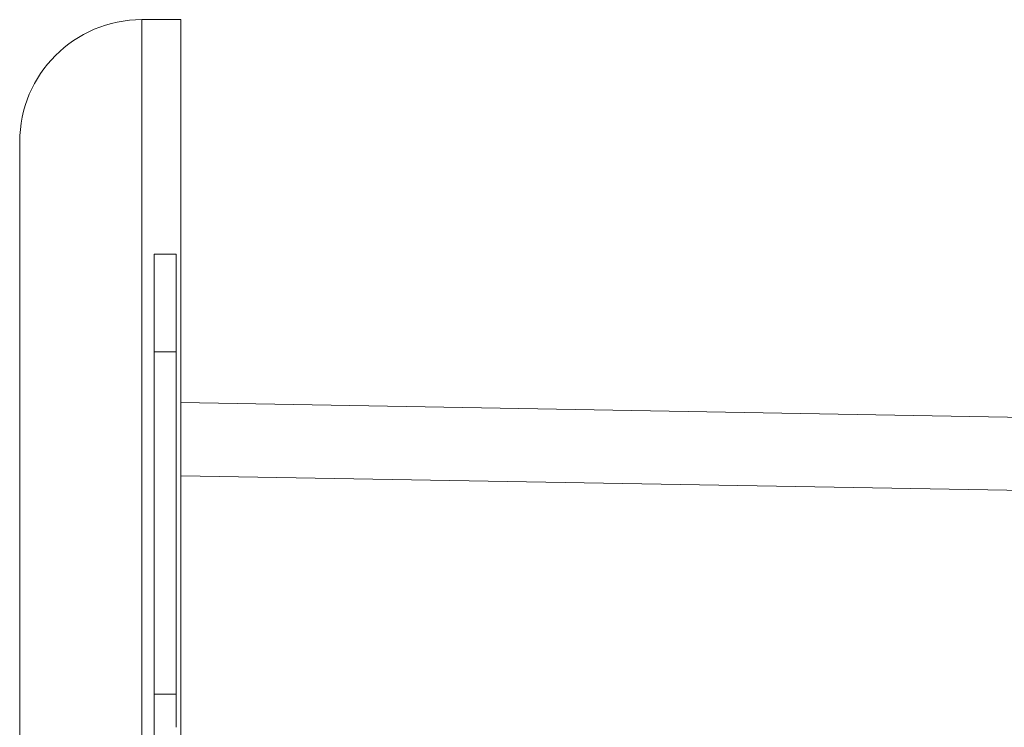
# Model space of a CAD drawing. Units: millimetres. Extents: x 122 to 489, y -65 to 470.
# Drawn here: x 419 to 429, y 38 to 45 of the extents above; entities that cross this region are included whole.
import ezdxf

# ---------------------------------------------------------------- set-up
doc = ezdxf.new("R2010")
doc.units = ezdxf.units.MM
doc.header["$LTSCALE"] = 10.16
for name, color, linetype, lineweight in [('Reference (ISO)', 7, 'Continuous', 0), ('Visible (ISO)', 7, 'Continuous', 0), ('Visible Narrow (ISO)', 7, 'Continuous', 0)]:
    doc.layers.add(name, color=color, linetype=linetype, lineweight=lineweight)

msp = doc.modelspace()

# ---------------------------------------------------------------- linework, layer by layer
at = {"layer": 'Reference (ISO)', "color": 1, "lineweight": 0}
for p, q in [((420.89, 44.933), (420.49, 44.933)), ((420.49, 13.683), (420.49, 44.933)), ((420.89, 44.933), (420.89, 13.683)), ((419.24, 43.683), (419.24, 14.933)), ((438.903, 40.701), (420.89, 41.015)), ((420.89, 40.265), (438.903, 39.951))]:
    msp.add_line(p, q, dxfattribs=at)
msp.add_arc((420.49, 43.683), 1.25, 90, 180, dxfattribs=at)
at = {"layer": 'Visible (ISO)', "color": 1, "lineweight": 0}
for p, q in [((420.615, 41.533), (420.615, 42.533)), ((420.84, 42.533), (420.615, 42.533)), ((420.84, 42.533), (420.84, 41.533)), ((420.615, 38.033), (420.615, 41.533)), ((420.84, 41.533), (420.84, 38.033)), ((420.615, 38.033), (420.615, 37.693)), ((420.84, 37.693), (420.84, 38.033)), ((420.615, 37.693), (420.615, 37.595))]:
    msp.add_line(p, q, dxfattribs=at)
at = {"layer": 'Visible (ISO)', "color": 1, "lineweight": 0, "flags": 128}
msp.add_lwpolyline([(420.84, 37.693), (420.84, 37.693)], dxfattribs=at)
at = {"layer": 'Visible Narrow (ISO)', "color": 1, "lineweight": 0}
for p, q in [((420.615, 41.533), (420.84, 41.533)), ((420.84, 38.033), (420.615, 38.033))]:
    msp.add_line(p, q, dxfattribs=at)

doc.saveas('drawing.dxf')
